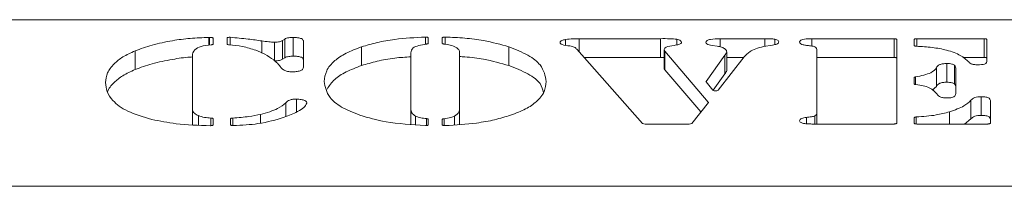
# Model space of a CAD drawing. Extents: x -3534 to -278, y -1133 to 1185.
# Drawn here: x -2899 to -2825, y 1027 to 1039 of the extents above; entities that cross this region are included whole.
import ezdxf

# ---------------------------------------------------------------- set-up
doc = ezdxf.new("R2010")
doc.units = 0
doc.header["$LTSCALE"] = 5

msp = doc.modelspace()

# ---------------------------------------------------------------- linework, layer by layer
at = {"color": 7, "linetype": 'Continuous', "lineweight": 18}
for p, q in [((-3077.08, 1039.47), (-2704.58, 1039.47)), ((-2885.033, 1038.127), (-2884.985, 1038.132)), ((-2885.033, 1037.549), (-2885.033, 1038.127)), ((-2884.719, 1038.068), (-2884.719, 1037.643)), ((-2883.674, 1037.64), (-2883.674, 1038.077)), ((-2881.049, 1036.954), (-2881.049, 1037.865)), ((-2879.502, 1037.895), (-2879.322, 1038.011)), ((-2879.502, 1036.485), (-2879.502, 1037.895)), ((-2879.322, 1036.601), (-2879.322, 1038.011)), ((-2878.702, 1036.717), (-2878.702, 1038.127)), ((-2877.926, 1037.864), (-2877.926, 1035.884)), ((-2868.521, 1038.091), (-2868.521, 1037.697)), ((-2867.476, 1037.697), (-2867.476, 1038.091)), ((-2858.189, 1037.546), (-2858.189, 1037.976)), ((-2857.161, 1038.037), (-2851.029, 1038.037)), ((-2857.161, 1037.029), (-2857.161, 1038.037)), ((-2851.029, 1036.628), (-2851.029, 1038.037)), ((-2849.805, 1037.573), (-2849.805, 1037.99)), ((-2846.551, 1038.037), (-2843.175, 1038.037)), ((-2846.551, 1037.426), (-2846.551, 1038.037)), ((-2843.175, 1037.46), (-2843.175, 1038.037)), ((-2842.432, 1037.595), (-2842.432, 1037.995)), ((-2839.632, 1038.037), (-2833.452, 1038.037)), ((-2839.632, 1037.476), (-2839.632, 1038.037)), ((-2833.452, 1036.628), (-2833.452, 1038.037)), ((-2833.252, 1037.969), (-2833.252, 1031.672)), ((-2831.946, 1037.537), (-2831.946, 1037.969)), ((-2831.745, 1038.037), (-2826.659, 1038.037)), ((-2826.659, 1036.628), (-2826.659, 1038.037)), ((-2826.459, 1037.969), (-2826.459, 1036.344)), ((-2890.597, 1035.71), (-2890.597, 1037.12)), ((-2880.11, 1036.36), (-2880.11, 1037.769)), ((-2873.538, 1036.011), (-2873.538, 1037.42)), ((-2862.455, 1036.011), (-2862.455, 1037.42)), ((-2852.395, 1031.652), (-2857.344, 1037.236)), ((-2850.756, 1035.811), (-2850.756, 1037.22)), ((-2846.768, 1037.473), (-2847.159, 1037.53)), ((-2842.604, 1037.556), (-2843.29, 1037.441)), ((-2839.261, 1032.457), (-2839.261, 1037.167)), ((-2886.286, 1036.75), (-2886.286, 1032.668)), ((-2879.502, 1036.485), (-2879.322, 1036.601)), ((-2869.827, 1036.98), (-2869.827, 1032.776)), ((-2866.17, 1032.776), (-2866.17, 1036.98)), ((-2856.805, 1036.628), (-2851.029, 1036.628)), ((-2851.029, 1036.628), (-2850.756, 1036.626)), ((-2850.715, 1037.088), (-2847.437, 1033.263)), ((-2850.715, 1035.678), (-2850.715, 1037.088)), ((-2847.612, 1034.814), (-2846.2, 1036.792)), ((-2844.731, 1036.68), (-2846.706, 1034.155)), ((-2846.2, 1035.382), (-2846.2, 1036.792)), ((-2846.053, 1035.614), (-2846.053, 1037.024)), ((-2846.053, 1036.628), (-2844.772, 1036.628)), ((-2839.261, 1036.628), (-2833.452, 1036.628)), ((-2828.279, 1036.628), (-2826.659, 1036.628)), ((-2850.715, 1035.678), (-2848.002, 1032.514)), ((-2830.26, 1034.433), (-2830.26, 1035.842)), ((-2829.488, 1034.751), (-2829.488, 1036.161)), ((-2828.904, 1034.63), (-2828.904, 1036.039)), ((-2828.81, 1035.753), (-2828.81, 1033.967)), ((-2847.083, 1034.146), (-2846.2, 1035.382)), ((-2831.946, 1034.641), (-2831.946, 1035.093)), ((-2847.092, 1034.154), (-2847.61, 1034.779)), ((-2830.589, 1034.153), (-2830.26, 1034.433)), ((-2878.44, 1032.506), (-2878.44, 1033.48)), ((-2826.888, 1032.249), (-2826.888, 1033.659)), ((-2886.286, 1031.559), (-2886.286, 1032.668)), ((-2869.827, 1031.593), (-2869.827, 1032.776)), ((-2866.17, 1031.575), (-2866.17, 1032.776)), ((-2847.436, 1033.226), (-2848.687, 1031.654)), ((-2827.663, 1031.984), (-2827.663, 1033.394)), ((-2826.198, 1033.303), (-2826.198, 1031.672)), ((-2885.829, 1031.532), (-2885.829, 1032.236)), ((-2884.719, 1031.99), (-2884.719, 1031.548)), ((-2883.412, 1031.552), (-2883.412, 1031.989)), ((-2881.143, 1031.682), (-2881.143, 1032.328)), ((-2869.488, 1031.559), (-2869.488, 1032.194)), ((-2868.521, 1031.943), (-2868.521, 1031.554)), ((-2867.476, 1031.553), (-2867.476, 1031.94)), ((-2866.545, 1031.544), (-2866.545, 1032.194)), ((-2840.057, 1031.625), (-2840.057, 1032.101)), ((-2839.261, 1031.604), (-2839.261, 1032.457)), ((-2831.946, 1031.672), (-2831.946, 1032.066)), ((-2829.28, 1031.604), (-2829.28, 1032.522)), ((-2828.141, 1031.604), (-2827.663, 1031.984)), ((-2848.88, 1031.604), (-2852.203, 1031.604)), ((-2833.452, 1031.604), (-2839.632, 1031.604)), ((-2826.398, 1031.604), (-2831.745, 1031.604)), ((-1791.835, 1026.906), (-3073.325, 1026.906))]:
    msp.add_line(p, q, dxfattribs=at)
at = {"color": 8, "linetype": 'Continuous', "lineweight": 18}
for p, q in [((-2884.985, 1037.557), (-2884.985, 1038.132)), ((-2883.433, 1038.144), (-2883.433, 1037.564)), ((-2868.736, 1037.616), (-2868.736, 1038.159)), ((-2867.261, 1038.159), (-2867.261, 1037.619)), ((-2831.745, 1038.037), (-2831.745, 1037.467)), ((-2831.841, 1035.153), (-2831.841, 1034.581)), ((-2847.612, 1034.814), (-2847.612, 1034.782)), ((-2879.257, 1032.158), (-2879.257, 1033.201)), ((-2847.437, 1033.224), (-2847.437, 1033.263)), ((-2884.888, 1031.48), (-2884.888, 1032.057)), ((-2883.238, 1032.056), (-2883.238, 1031.484)), ((-2868.661, 1031.489), (-2868.661, 1032.008)), ((-2867.329, 1032.006), (-2867.329, 1031.487)), ((-2839.416, 1031.604), (-2839.416, 1032.218)), ((-2831.78, 1032.133), (-2831.78, 1031.605))]:
    msp.add_line(p, q, dxfattribs=at)
at = {"color": 7, "linetype": 'Continuous', "lineweight": 18, "flags": 128}
for points in [[(-2884.985, 1038.132), (-2884.938, 1038.136), (-2884.891, 1038.136), (-2884.845, 1038.131), (-2884.803, 1038.124), (-2884.768, 1038.113), (-2884.741, 1038.099), (-2884.724, 1038.084), (-2884.719, 1038.068)], [(-2883.674, 1038.077), (-2883.669, 1038.092), (-2883.654, 1038.106), (-2883.631, 1038.119), (-2883.6, 1038.13), (-2883.563, 1038.138), (-2883.521, 1038.143), (-2883.477, 1038.145), (-2883.433, 1038.144)], [(-2868.736, 1038.159), (-2868.695, 1038.158), (-2868.655, 1038.155), (-2868.618, 1038.149), (-2868.585, 1038.141), (-2868.558, 1038.13), (-2868.538, 1038.118), (-2868.525, 1038.105), (-2868.521, 1038.091)], [(-2867.476, 1038.091), (-2867.472, 1038.105), (-2867.459, 1038.118), (-2867.439, 1038.13), (-2867.412, 1038.141), (-2867.379, 1038.149), (-2867.342, 1038.155), (-2867.302, 1038.159), (-2867.261, 1038.159)], [(-2833.452, 1038.037), (-2833.413, 1038.036), (-2833.375, 1038.032), (-2833.341, 1038.026), (-2833.31, 1038.017), (-2833.285, 1038.007), (-2833.267, 1037.995), (-2833.256, 1037.982), (-2833.252, 1037.969)], [(-2831.946, 1037.969), (-2831.942, 1037.982), (-2831.93, 1037.995), (-2831.912, 1038.007), (-2831.887, 1038.017), (-2831.857, 1038.026), (-2831.822, 1038.032), (-2831.785, 1038.036), (-2831.745, 1038.037)], [(-2826.659, 1038.037), (-2826.62, 1038.036), (-2826.583, 1038.032), (-2826.548, 1038.026), (-2826.518, 1038.017), (-2826.493, 1038.007), (-2826.474, 1037.995), (-2826.463, 1037.982), (-2826.459, 1037.969)], [(-2884.719, 1037.643), (-2884.721, 1037.631), (-2884.73, 1037.62), (-2884.743, 1037.61), (-2884.762, 1037.6), (-2884.785, 1037.592), (-2884.812, 1037.585), (-2884.842, 1037.58), (-2884.874, 1037.576)], [(-2883.508, 1037.573), (-2883.542, 1037.576), (-2883.573, 1037.581), (-2883.602, 1037.588), (-2883.627, 1037.596), (-2883.647, 1037.606), (-2883.662, 1037.617), (-2883.671, 1037.628), (-2883.674, 1037.64)], [(-2868.521, 1037.697), (-2868.523, 1037.687), (-2868.53, 1037.677), (-2868.54, 1037.668), (-2868.555, 1037.659), (-2868.574, 1037.651), (-2868.595, 1037.644), (-2868.62, 1037.638), (-2868.646, 1037.634)], [(-2867.349, 1037.634), (-2867.376, 1037.638), (-2867.401, 1037.644), (-2867.423, 1037.651), (-2867.441, 1037.659), (-2867.456, 1037.668), (-2867.467, 1037.677), (-2867.474, 1037.687), (-2867.476, 1037.697)], [(-2831.774, 1037.469), (-2831.808, 1037.472), (-2831.841, 1037.477), (-2831.871, 1037.484), (-2831.897, 1037.492), (-2831.917, 1037.502), (-2831.933, 1037.513), (-2831.942, 1037.525), (-2831.946, 1037.537)], [(-2833.252, 1036.559), (-2833.256, 1036.573), (-2833.267, 1036.585), (-2833.285, 1036.597), (-2833.31, 1036.608), (-2833.341, 1036.616), (-2833.375, 1036.622), (-2833.413, 1036.626), (-2833.452, 1036.628)], [(-2826.459, 1036.559), (-2826.463, 1036.573), (-2826.474, 1036.585), (-2826.493, 1036.597), (-2826.518, 1036.608), (-2826.548, 1036.616), (-2826.583, 1036.622), (-2826.62, 1036.626), (-2826.659, 1036.628)], [(-2831.946, 1035.093), (-2831.944, 1035.102), (-2831.938, 1035.111), (-2831.93, 1035.119), (-2831.918, 1035.127), (-2831.902, 1035.135), (-2831.884, 1035.142), (-2831.864, 1035.148), (-2831.841, 1035.153)], [(-2831.806, 1034.576), (-2831.835, 1034.58), (-2831.862, 1034.585), (-2831.886, 1034.592), (-2831.907, 1034.6), (-2831.924, 1034.61), (-2831.936, 1034.619), (-2831.943, 1034.63), (-2831.946, 1034.641)], [(-2884.888, 1032.057), (-2884.854, 1032.054), (-2884.821, 1032.05), (-2884.792, 1032.043), (-2884.767, 1032.034), (-2884.746, 1032.024), (-2884.731, 1032.014), (-2884.722, 1032.002), (-2884.719, 1031.99)], [(-2883.412, 1031.989), (-2883.409, 1032.001), (-2883.4, 1032.013), (-2883.384, 1032.024), (-2883.363, 1032.034), (-2883.336, 1032.042), (-2883.306, 1032.049), (-2883.273, 1032.054), (-2883.238, 1032.056)], [(-2868.661, 1032.008), (-2868.631, 1032.004), (-2868.604, 1031.998), (-2868.58, 1031.991), (-2868.56, 1031.983), (-2868.543, 1031.974), (-2868.531, 1031.964), (-2868.523, 1031.953), (-2868.521, 1031.943)], [(-2867.476, 1031.94), (-2867.473, 1031.951), (-2867.465, 1031.962), (-2867.453, 1031.972), (-2867.435, 1031.982), (-2867.413, 1031.99), (-2867.388, 1031.997), (-2867.36, 1032.002), (-2867.329, 1032.006)], [(-2831.946, 1032.066), (-2831.942, 1032.077), (-2831.933, 1032.089), (-2831.919, 1032.1), (-2831.899, 1032.11), (-2831.874, 1032.118), (-2831.845, 1032.125), (-2831.814, 1032.13), (-2831.78, 1032.133)], [(-2884.719, 1031.548), (-2884.723, 1031.534), (-2884.734, 1031.521), (-2884.753, 1031.509), (-2884.779, 1031.499), (-2884.81, 1031.49), (-2884.845, 1031.484), (-2884.883, 1031.48), (-2884.923, 1031.479)], [(-2883.197, 1031.483), (-2883.238, 1031.484), (-2883.278, 1031.487), (-2883.315, 1031.493), (-2883.348, 1031.501), (-2883.375, 1031.512), (-2883.396, 1031.524), (-2883.408, 1031.538), (-2883.412, 1031.552)], [(-2868.521, 1031.554), (-2868.525, 1031.54), (-2868.538, 1031.526), (-2868.559, 1031.514), (-2868.587, 1031.503), (-2868.621, 1031.495), (-2868.659, 1031.489), (-2868.7, 1031.486), (-2868.742, 1031.486)], [(-2867.256, 1031.485), (-2867.298, 1031.485), (-2867.339, 1031.488), (-2867.377, 1031.494), (-2867.41, 1031.503), (-2867.438, 1031.513), (-2867.459, 1031.526), (-2867.472, 1031.539), (-2867.476, 1031.553)], [(-2833.252, 1031.672), (-2833.256, 1031.659), (-2833.267, 1031.646), (-2833.285, 1031.634), (-2833.31, 1031.624), (-2833.341, 1031.615), (-2833.375, 1031.609), (-2833.413, 1031.605), (-2833.452, 1031.604)], [(-2831.745, 1031.604), (-2831.785, 1031.605), (-2831.822, 1031.609), (-2831.857, 1031.615), (-2831.887, 1031.624), (-2831.912, 1031.634), (-2831.93, 1031.646), (-2831.942, 1031.659), (-2831.946, 1031.672)], [(-2826.198, 1031.672), (-2826.202, 1031.659), (-2826.213, 1031.646), (-2826.232, 1031.634), (-2826.257, 1031.624), (-2826.287, 1031.615), (-2826.321, 1031.609), (-2826.359, 1031.605), (-2826.398, 1031.604)]]:
    msp.add_lwpolyline(points, dxfattribs=at)
at = {"color": 7, "linetype": 'Continuous', "lineweight": 18}
for centre, radius, start, end in [((-2847.591, 1034.798), 0.0268, 142.31081, 223.84961), ((-2846.9, 1034.465), 0.365, 238.24781, 302.04445), ((-2847.456, 1033.244), 0.0272, 318.35357, 44.85736), ((-2852.231, 1031.897), 0.294, 236.16838, 275.35643), ((-2848.851, 1031.887), 0.285, 264.16508, 305.12836)]:
    msp.add_arc(centre, radius, start, end, dxfattribs=at)
for points, knots in [([(-2890.597, 1037.12), (-2890.183, 1037.272), (-2889.355, 1037.575), (-2887.908, 1037.878), (-2886.46, 1038.086), (-2885.509, 1038.113), (-2885.033, 1038.127)], [0, 0, 0, 0, 0.280013, 0.560047, 0.780146, 1, 1, 1, 1]), ([(-2883.433, 1038.144), (-2882.978, 1038.102), (-2882.165, 1038.027), (-2881.39, 1037.915), (-2881.049, 1037.865)], [0, 0, 0, 0, 0.559654, 1, 1, 1, 1]), ([(-2881.049, 1037.865), (-2880.878, 1037.842), (-2880.574, 1037.799), (-2880.252, 1037.778), (-2880.11, 1037.769)], [0, 0, 0, 0, 0.560621, 1, 1, 1, 1]), ([(-2880.11, 1037.769), (-2880.04, 1037.771), (-2879.901, 1037.775), (-2879.67, 1037.813), (-2879.566, 1037.864), (-2879.502, 1037.895)], [0, 0, 0, 0, 0.28054, 0.561626, 1, 1, 1, 1]), ([(-2879.322, 1038.011), (-2879.285, 1038.031), (-2879.211, 1038.072), (-2878.992, 1038.119), (-2878.812, 1038.124), (-2878.702, 1038.127)], [0, 0, 0, 0, 0.28012, 0.561267, 1, 1, 1, 1]), ([(-2878.702, 1038.127), (-2878.585, 1038.124), (-2878.352, 1038.119), (-2878.07, 1038.053), (-2877.937, 1037.958), (-2877.93, 1037.895), (-2877.926, 1037.864)], [0, 0, 0, 0, 0.280596, 0.5589, 0.778956, 1, 1, 1, 1]), ([(-2873.538, 1037.42), (-2873.161, 1037.534), (-2872.407, 1037.761), (-2870.805, 1038.054), (-2869.52, 1038.119), (-2868.736, 1038.159)], [0, 0, 0, 0, 0.2803787, 0.5606497, 1, 1, 1, 1]), ([(-2867.261, 1038.159), (-2866.761, 1038.138), (-2865.763, 1038.098), (-2864.061, 1037.879), (-2863.064, 1037.594), (-2862.455, 1037.42)], [0, 0, 0, 0, 0.280307, 0.560528, 1, 1, 1, 1]), ([(-2858.593, 1037.754), (-2858.588, 1037.779), (-2858.577, 1037.831), (-2858.446, 1037.914), (-2858.287, 1037.953), (-2858.189, 1037.976)], [0, 0, 0, 0, 0.280262, 0.561159, 1, 1, 1, 1]), ([(-2858.189, 1037.976), (-2858.002, 1037.997), (-2857.668, 1038.036), (-2857.316, 1038.037), (-2857.161, 1038.037)], [0, 0, 0, 0, 0.558835, 1, 1, 1, 1]), ([(-2851.029, 1038.037), (-2850.796, 1038.04), (-2850.38, 1038.045), (-2849.98, 1038.007), (-2849.805, 1037.99)], [0, 0, 0, 0, 0.561838, 1, 1, 1, 1]), ([(-2849.805, 1037.99), (-2849.7, 1037.957), (-2849.512, 1037.899), (-2849.469, 1037.815), (-2849.449, 1037.778)], [0, 0, 0, 0, 0.560558, 1, 1, 1, 1]), ([(-2847.621, 1037.772), (-2847.607, 1037.815), (-2847.586, 1037.88), (-2847.428, 1037.948), (-2847.124, 1038.023), (-2846.805, 1038.031), (-2846.551, 1038.037)], [0, 0, 0, 0, 0.249617, 0.375475, 0.50131, 1, 1, 1, 1]), ([(-2843.175, 1038.037), (-2843.032, 1038.038), (-2842.776, 1038.04), (-2842.537, 1038.009), (-2842.432, 1037.995)], [0, 0, 0, 0, 0.561405, 1, 1, 1, 1]), ([(-2842.432, 1037.995), (-2842.381, 1037.981), (-2842.279, 1037.954), (-2842.159, 1037.884), (-2842.144, 1037.826), (-2842.134, 1037.791)], [0, 0, 0, 0, 0.2802851, 0.5606933, 1, 1, 1, 1]), ([(-2840.567, 1037.789), (-2840.56, 1037.817), (-2840.547, 1037.874), (-2840.423, 1037.952), (-2840.116, 1038.025), (-2839.832, 1038.032), (-2839.632, 1038.037)], [0, 0, 0, 0, 0.187176, 0.374014, 0.561244, 1, 1, 1, 1]), ([(-2892.817, 1034.741), (-2892.79, 1034.979), (-2892.734, 1035.454), (-2892.26, 1036.1), (-2891.567, 1036.667), (-2890.92, 1036.969), (-2890.597, 1037.12)], [0, 0, 0, 0, 0.280065, 0.560013, 0.780053, 1, 1, 1, 1]), ([(-2884.874, 1037.576), (-2885.146, 1037.542), (-2885.692, 1037.474), (-2886.236, 1037.155), (-2886.267, 1036.904), (-2886.286, 1036.75)], [0, 0, 0, 0, 0.279042, 0.558712, 1, 1, 1, 1]), ([(-2881.518, 1037.162), (-2881.836, 1037.271), (-2882.404, 1037.464), (-2883.171, 1037.54), (-2883.508, 1037.573)], [0, 0, 0, 0, 0.560504, 1, 1, 1, 1]), ([(-2880.163, 1036.433), (-2880.369, 1036.579), (-2880.738, 1036.841), (-2881.28, 1037.064), (-2881.518, 1037.162)], [0, 0, 0, 0, 0.560054, 1, 1, 1, 1]), ([(-2876.359, 1034.813), (-2876.326, 1035.08), (-2876.26, 1035.614), (-2875.679, 1036.335), (-2874.776, 1036.954), (-2873.951, 1037.265), (-2873.538, 1037.42)], [0, 0, 0, 0, 0.280116, 0.560055, 0.780082, 1, 1, 1, 1]), ([(-2868.646, 1037.634), (-2868.854, 1037.601), (-2869.269, 1037.537), (-2869.79, 1037.308), (-2869.813, 1037.105), (-2869.827, 1036.98)], [0, 0, 0, 0, 0.280883, 0.559809, 1, 1, 1, 1]), ([(-2866.419, 1037.382), (-2866.555, 1037.446), (-2866.799, 1037.56), (-2867.181, 1037.611), (-2867.349, 1037.634)], [0, 0, 0, 0, 0.558448, 1, 1, 1, 1]), ([(-2866.17, 1036.98), (-2866.175, 1037.059), (-2866.184, 1037.198), (-2866.347, 1037.326), (-2866.419, 1037.382)], [0, 0, 0, 0, 0.560465, 1, 1, 1, 1]), ([(-2862.455, 1037.42), (-2861.941, 1037.219), (-2860.914, 1036.816), (-2859.839, 1035.919), (-2859.714, 1035.233), (-2859.638, 1034.813)], [0, 0, 0, 0, 0.279985, 0.560122, 1, 1, 1, 1]), ([(-2857.863, 1037.486), (-2858.076, 1037.511), (-2858.374, 1037.546), (-2858.581, 1037.666), (-2858.589, 1037.724), (-2858.593, 1037.754)], [0, 0, 0, 0, 0.559615, 0.779203, 1, 1, 1, 1]), ([(-2857.344, 1037.236), (-2857.39, 1037.296), (-2857.472, 1037.403), (-2857.744, 1037.46), (-2857.863, 1037.486)], [0, 0, 0, 0, 0.561926, 1, 1, 1, 1]), ([(-2850.021, 1037.528), (-2850.246, 1037.495), (-2850.559, 1037.449), (-2850.741, 1037.315), (-2850.751, 1037.252), (-2850.756, 1037.22)], [0, 0, 0, 0, 0.5578796, 0.7786747, 1, 1, 1, 1]), ([(-2850.756, 1037.22), (-2850.753, 1037.195), (-2850.749, 1037.151), (-2850.725, 1037.107), (-2850.715, 1037.088)], [0, 0, 0, 0, 0.559937, 1, 1, 1, 1]), ([(-2849.449, 1037.778), (-2849.458, 1037.746), (-2849.476, 1037.682), (-2849.67, 1037.584), (-2849.888, 1037.549), (-2850.021, 1037.528)], [0, 0, 0, 0, 0.280174, 0.561035, 1, 1, 1, 1]), ([(-2847.159, 1037.53), (-2847.236, 1037.543), (-2847.389, 1037.568), (-2847.589, 1037.651), (-2847.609, 1037.726), (-2847.621, 1037.772)], [0, 0, 0, 0, 0.280668, 0.561193, 1, 1, 1, 1]), ([(-2846.172, 1037.255), (-2846.245, 1037.309), (-2846.377, 1037.404), (-2846.648, 1037.452), (-2846.768, 1037.473)], [0, 0, 0, 0, 0.559938, 1, 1, 1, 1]), ([(-2846.053, 1037.024), (-2846.055, 1037.068), (-2846.057, 1037.148), (-2846.137, 1037.222), (-2846.172, 1037.255)], [0, 0, 0, 0, 0.558852, 1, 1, 1, 1]), ([(-2843.29, 1037.441), (-2843.496, 1037.39), (-2843.909, 1037.288), (-2844.39, 1037.019), (-2844.602, 1036.809), (-2844.731, 1036.68)], [0, 0, 0, 0, 0.2789125, 0.5594797, 1, 1, 1, 1]), ([(-2842.134, 1037.791), (-2842.138, 1037.763), (-2842.145, 1037.705), (-2842.287, 1037.61), (-2842.484, 1037.576), (-2842.604, 1037.556)], [0, 0, 0, 0, 0.2807925, 0.5604727, 1, 1, 1, 1]), ([(-2840.057, 1037.53), (-2840.141, 1037.543), (-2840.311, 1037.568), (-2840.528, 1037.658), (-2840.552, 1037.739), (-2840.567, 1037.789)], [0, 0, 0, 0, 0.28063, 0.561483, 1, 1, 1, 1]), ([(-2839.416, 1037.412), (-2839.457, 1037.432), (-2839.541, 1037.471), (-2839.79, 1037.495), (-2839.955, 1037.517), (-2840.057, 1037.53)], [0, 0, 0, 0, 0.278415, 0.558923, 1, 1, 1, 1]), ([(-2839.261, 1037.167), (-2839.261, 1037.215), (-2839.261, 1037.301), (-2839.369, 1037.378), (-2839.416, 1037.412)], [0, 0, 0, 0, 0.560834, 1, 1, 1, 1]), ([(-2827.835, 1036.289), (-2828.019, 1036.456), (-2828.388, 1036.79), (-2829.371, 1037.171), (-2830.563, 1037.394), (-2831.37, 1037.444), (-2831.774, 1037.469)], [0, 0, 0, 0, 0.28027, 0.559786, 0.779799, 1, 1, 1, 1]), ([(-2890.597, 1035.71), (-2890.183, 1035.863), (-2889.356, 1036.168), (-2887.903, 1036.461), (-2886.863, 1036.634), (-2886.339, 1036.657), (-2886.286, 1036.659)], [0, 0, 0, 0, 0.348018, 0.696065, 0.96962, 1, 1, 1, 1]), ([(-2879.6, 1035.847), (-2879.688, 1035.958), (-2879.845, 1036.157), (-2880.066, 1036.349), (-2880.163, 1036.433)], [0, 0, 0, 0, 0.560054, 1, 1, 1, 1]), ([(-2880.11, 1036.36), (-2880.04, 1036.361), (-2879.901, 1036.365), (-2879.67, 1036.404), (-2879.566, 1036.454), (-2879.502, 1036.485)], [0, 0, 0, 0, 0.280536, 0.561603, 1, 1, 1, 1]), ([(-2879.322, 1036.601), (-2879.285, 1036.622), (-2879.211, 1036.662), (-2878.992, 1036.709), (-2878.812, 1036.714), (-2878.702, 1036.717)], [0, 0, 0, 0, 0.280096, 0.56125, 1, 1, 1, 1]), ([(-2878.702, 1036.717), (-2878.585, 1036.715), (-2878.352, 1036.71), (-2878.07, 1036.643), (-2877.937, 1036.549), (-2877.93, 1036.486), (-2877.926, 1036.455)], [0, 0, 0, 0, 0.280596, 0.558884, 0.778959, 1, 1, 1, 1]), ([(-2873.538, 1036.011), (-2873.16, 1036.123), (-2872.405, 1036.349), (-2871.146, 1036.593), (-2870.238, 1036.644), (-2869.827, 1036.667)], [0, 0, 0, 0, 0.354052, 0.707968, 1, 1, 1, 1]), ([(-2866.17, 1036.689), (-2866.037, 1036.683), (-2865.408, 1036.652), (-2864.064, 1036.464), (-2863.065, 1036.182), (-2862.455, 1036.011)], [0, 0, 0, 0, 0.093934, 0.446721, 1, 1, 1, 1]), ([(-2846.2, 1036.792), (-2846.168, 1036.835), (-2846.11, 1036.911), (-2846.071, 1036.989), (-2846.053, 1037.024)], [0, 0, 0, 0, 0.560128, 1, 1, 1, 1]), ([(-2892.669, 1034.012), (-2892.667, 1034.022), (-2892.616, 1034.269), (-2892.244, 1034.69), (-2891.571, 1035.258), (-2890.921, 1035.559), (-2890.597, 1035.71)], [0, 0, 0, 0, 0.0158851, 0.3985588, 0.6993409, 1, 1, 1, 1]), ([(-2878.742, 1035.535), (-2878.872, 1035.54), (-2879.131, 1035.55), (-2879.449, 1035.674), (-2879.542, 1035.781), (-2879.6, 1035.847)], [0, 0, 0, 0, 0.279315, 0.558201, 1, 1, 1, 1]), ([(-2877.926, 1035.884), (-2877.93, 1035.829), (-2877.936, 1035.731), (-2878.102, 1035.652), (-2878.175, 1035.618)], [0, 0, 0, 0, 0.561428, 1, 1, 1, 1]), ([(-2876.145, 1034.234), (-2875.981, 1034.483), (-2875.683, 1034.937), (-2874.772, 1035.544), (-2873.949, 1035.855), (-2873.538, 1036.011)], [0, 0, 0, 0, 0.378334, 0.689247, 1, 1, 1, 1]), ([(-2862.455, 1036.011), (-2861.945, 1035.809), (-2860.924, 1035.406), (-2860.018, 1034.694), (-2859.906, 1034.202), (-2859.855, 1033.976)], [0, 0, 0, 0, 0.35111, 0.702404, 1, 1, 1, 1]), ([(-2850.756, 1035.811), (-2850.753, 1035.786), (-2850.749, 1035.741), (-2850.725, 1035.698), (-2850.715, 1035.678)], [0, 0, 0, 0, 0.5599338, 1, 1, 1, 1]), ([(-2831.841, 1035.153), (-2831.404, 1035.245), (-2830.622, 1035.411), (-2830.371, 1035.71), (-2830.26, 1035.842)], [0, 0, 0, 0, 0.558795, 1, 1, 1, 1]), ([(-2830.26, 1035.842), (-2830.211, 1035.929), (-2830.143, 1036.049), (-2829.786, 1036.153), (-2829.588, 1036.158), (-2829.488, 1036.161)], [0, 0, 0, 0, 0.5599767, 0.7796348, 1, 1, 1, 1]), ([(-2829.488, 1036.161), (-2829.42, 1036.16), (-2829.284, 1036.158), (-2829.055, 1036.122), (-2828.961, 1036.071), (-2828.904, 1036.039)], [0, 0, 0, 0, 0.2809725, 0.561927, 1, 1, 1, 1]), ([(-2828.904, 1036.039), (-2828.869, 1035.987), (-2828.806, 1035.892), (-2828.809, 1035.796), (-2828.81, 1035.753)], [0, 0, 0, 0, 0.559197, 1, 1, 1, 1]), ([(-2827.141, 1036.071), (-2827.24, 1036.072), (-2827.437, 1036.074), (-2827.718, 1036.156), (-2827.79, 1036.239), (-2827.835, 1036.289)], [0, 0, 0, 0, 0.282182, 0.558346, 1, 1, 1, 1]), ([(-2826.459, 1036.344), (-2826.464, 1036.305), (-2826.472, 1036.229), (-2826.604, 1036.124), (-2826.876, 1036.077), (-2827.052, 1036.073), (-2827.141, 1036.071)], [0, 0, 0, 0, 0.281034, 0.559543, 0.779253, 1, 1, 1, 1]), ([(-2878.175, 1035.618), (-2878.269, 1035.592), (-2878.436, 1035.545), (-2878.649, 1035.538), (-2878.742, 1035.535)], [0, 0, 0, 0, 0.559528, 1, 1, 1, 1]), ([(-2846.2, 1035.382), (-2846.168, 1035.425), (-2846.11, 1035.502), (-2846.071, 1035.58), (-2846.053, 1035.614)], [0, 0, 0, 0, 0.560088, 1, 1, 1, 1]), ([(-2889.335, 1031.951), (-2889.989, 1032.146), (-2891.296, 1032.536), (-2892.279, 1033.305), (-2892.754, 1034.046), (-2892.796, 1034.509), (-2892.817, 1034.741)], [0, 0, 0, 0, 0.2794021, 0.5591764, 0.7795365, 1, 1, 1, 1]), ([(-2873.664, 1032.265), (-2874.16, 1032.463), (-2875.153, 1032.859), (-2876.166, 1033.737), (-2876.286, 1034.405), (-2876.359, 1034.813)], [0, 0, 0, 0, 0.279985, 0.560129, 1, 1, 1, 1]), ([(-2859.638, 1034.813), (-2859.667, 1034.554), (-2859.723, 1034.034), (-2860.272, 1033.33), (-2861.135, 1032.724), (-2861.931, 1032.418), (-2862.328, 1032.265)], [0, 0, 0, 0, 0.28011, 0.560053, 0.780021, 1, 1, 1, 1]), ([(-2830.219, 1033.857), (-2830.366, 1034.029), (-2830.572, 1034.269), (-2831.239, 1034.497), (-2831.617, 1034.549), (-2831.806, 1034.576)], [0, 0, 0, 0, 0.558983, 0.7796114, 1, 1, 1, 1]), ([(-2830.26, 1034.433), (-2830.211, 1034.519), (-2830.143, 1034.639), (-2829.786, 1034.744), (-2829.588, 1034.749), (-2829.488, 1034.751)], [0, 0, 0, 0, 0.559979, 0.779638, 1, 1, 1, 1]), ([(-2829.488, 1034.751), (-2829.42, 1034.75), (-2829.284, 1034.748), (-2829.055, 1034.713), (-2828.961, 1034.661), (-2828.904, 1034.63)], [0, 0, 0, 0, 0.2809725, 0.561927, 1, 1, 1, 1]), ([(-2828.904, 1034.63), (-2828.868, 1034.577), (-2828.811, 1034.493), (-2828.812, 1034.407), (-2828.813, 1034.375)], [0, 0, 0, 0, 0.6281507, 1, 1, 1, 1]), ([(-2879.257, 1033.201), (-2879.181, 1033.279), (-2879.076, 1033.387), (-2878.72, 1033.474), (-2878.534, 1033.478), (-2878.44, 1033.48)], [0, 0, 0, 0, 0.558329, 0.778977, 1, 1, 1, 1]), ([(-2878.44, 1033.48), (-2878.318, 1033.475), (-2878.073, 1033.464), (-2877.823, 1033.378), (-2877.683, 1033.281), (-2877.671, 1033.215), (-2877.665, 1033.183)], [0, 0, 0, 0, 0.2791659, 0.5589645, 0.7795558, 1, 1, 1, 1]), ([(-2829.46, 1033.57), (-2829.578, 1033.574), (-2829.816, 1033.582), (-2830.101, 1033.698), (-2830.174, 1033.797), (-2830.219, 1033.857)], [0, 0, 0, 0, 0.280125, 0.559151, 1, 1, 1, 1]), ([(-2828.81, 1033.967), (-2828.813, 1033.88), (-2828.815, 1033.77), (-2828.951, 1033.646), (-2829.088, 1033.598), (-2829.268, 1033.573), (-2829.396, 1033.571), (-2829.46, 1033.57)], [0, 0, 0, 0, 0.499743, 0.624886, 0.749731, 0.874782, 1, 1, 1, 1]), ([(-2827.663, 1033.394), (-2827.593, 1033.468), (-2827.494, 1033.572), (-2827.153, 1033.653), (-2826.976, 1033.657), (-2826.888, 1033.659)], [0, 0, 0, 0, 0.558843, 0.779146, 1, 1, 1, 1]), ([(-2826.888, 1033.659), (-2826.765, 1033.656), (-2826.581, 1033.652), (-2826.382, 1033.601), (-2826.205, 1033.492), (-2826.201, 1033.387), (-2826.198, 1033.303)], [0, 0, 0, 0, 0.2498234, 0.3751896, 0.5003669, 1, 1, 1, 1]), ([(-2886.286, 1032.668), (-2886.255, 1032.58), (-2886.199, 1032.423), (-2885.942, 1032.293), (-2885.829, 1032.236)], [0, 0, 0, 0, 0.559629, 1, 1, 1, 1]), ([(-2881.143, 1032.328), (-2880.671, 1032.462), (-2879.829, 1032.701), (-2879.432, 1033.048), (-2879.257, 1033.201)], [0, 0, 0, 0, 0.559152, 1, 1, 1, 1]), ([(-2877.665, 1033.183), (-2877.723, 1033.068), (-2877.839, 1032.838), (-2878.443, 1032.473), (-2879.017, 1032.248), (-2879.367, 1032.111)], [0, 0, 0, 0, 0.279191, 0.559661, 1, 1, 1, 1]), ([(-2869.827, 1032.776), (-2869.826, 1032.663), (-2869.824, 1032.461), (-2869.591, 1032.276), (-2869.488, 1032.194)], [0, 0, 0, 0, 0.560991, 1, 1, 1, 1]), ([(-2866.545, 1032.194), (-2866.414, 1032.298), (-2866.179, 1032.485), (-2866.173, 1032.687), (-2866.17, 1032.776)], [0, 0, 0, 0, 0.558633, 1, 1, 1, 1]), ([(-2829.28, 1032.522), (-2828.879, 1032.664), (-2828.163, 1032.917), (-2827.816, 1033.248), (-2827.663, 1033.394)], [0, 0, 0, 0, 0.559163, 1, 1, 1, 1]), ([(-2884.923, 1031.479), (-2885.807, 1031.505), (-2887.386, 1031.551), (-2888.739, 1031.829), (-2889.335, 1031.951)], [0, 0, 0, 0, 0.559758, 1, 1, 1, 1]), ([(-2885.829, 1032.236), (-2885.684, 1032.183), (-2885.425, 1032.087), (-2885.053, 1032.067), (-2884.888, 1032.057)], [0, 0, 0, 0, 0.558735, 1, 1, 1, 1]), ([(-2883.238, 1032.056), (-2882.823, 1032.086), (-2882.082, 1032.14), (-2881.43, 1032.271), (-2881.143, 1032.328)], [0, 0, 0, 0, 0.559409, 1, 1, 1, 1]), ([(-2879.367, 1032.111), (-2879.991, 1031.925), (-2881.105, 1031.593), (-2882.557, 1031.517), (-2883.197, 1031.483)], [0, 0, 0, 0, 0.559704, 1, 1, 1, 1]), ([(-2868.742, 1031.486), (-2869.773, 1031.552), (-2871.616, 1031.671), (-2873.038, 1032.084), (-2873.664, 1032.265)], [0, 0, 0, 0, 0.5595303, 1, 1, 1, 1]), ([(-2869.488, 1032.194), (-2869.359, 1032.146), (-2869.126, 1032.061), (-2868.803, 1032.024), (-2868.661, 1032.008)], [0, 0, 0, 0, 0.558568, 1, 1, 1, 1]), ([(-2867.329, 1032.006), (-2867.152, 1032.027), (-2866.835, 1032.064), (-2866.634, 1032.154), (-2866.545, 1032.194)], [0, 0, 0, 0, 0.559155, 1, 1, 1, 1]), ([(-2862.328, 1032.265), (-2862.714, 1032.148), (-2863.486, 1031.912), (-2865.137, 1031.611), (-2866.453, 1031.533), (-2867.256, 1031.485)], [0, 0, 0, 0, 0.28029, 0.560528, 1, 1, 1, 1]), ([(-2840.567, 1031.848), (-2840.561, 1031.879), (-2840.549, 1031.94), (-2840.402, 1032.044), (-2840.187, 1032.079), (-2840.057, 1032.101)], [0, 0, 0, 0, 0.2810779, 0.5617779, 1, 1, 1, 1]), ([(-2840.057, 1032.101), (-2839.927, 1032.117), (-2839.748, 1032.139), (-2839.506, 1032.169), (-2839.446, 1032.202), (-2839.416, 1032.218)], [0, 0, 0, 0, 0.560787, 0.780178, 1, 1, 1, 1]), ([(-2839.416, 1032.218), (-2839.36, 1032.261), (-2839.261, 1032.337), (-2839.261, 1032.42), (-2839.261, 1032.457)], [0, 0, 0, 0, 0.55839, 1, 1, 1, 1]), ([(-2831.78, 1032.133), (-2831.263, 1032.17), (-2830.34, 1032.235), (-2829.604, 1032.435), (-2829.28, 1032.522)], [0, 0, 0, 0, 0.55972, 1, 1, 1, 1]), ([(-2827.663, 1031.984), (-2827.593, 1032.058), (-2827.494, 1032.162), (-2827.153, 1032.243), (-2826.976, 1032.247), (-2826.888, 1032.249)], [0, 0, 0, 0, 0.558851, 0.779143, 1, 1, 1, 1]), ([(-2826.888, 1032.249), (-2826.765, 1032.247), (-2826.581, 1032.243), (-2826.382, 1032.192), (-2826.205, 1032.082), (-2826.201, 1031.977), (-2826.198, 1031.893)], [0, 0, 0, 0, 0.249822, 0.375188, 0.500383, 1, 1, 1, 1]), ([(-2839.632, 1031.604), (-2839.756, 1031.606), (-2840.005, 1031.61), (-2840.336, 1031.656), (-2840.539, 1031.747), (-2840.557, 1031.814), (-2840.567, 1031.848)], [0, 0, 0, 0, 0.281165, 0.560775, 0.779896, 1, 1, 1, 1])]:
    msp.add_open_spline(points, degree=3, knots=knots, dxfattribs=at)

doc.saveas('drawing.dxf')
